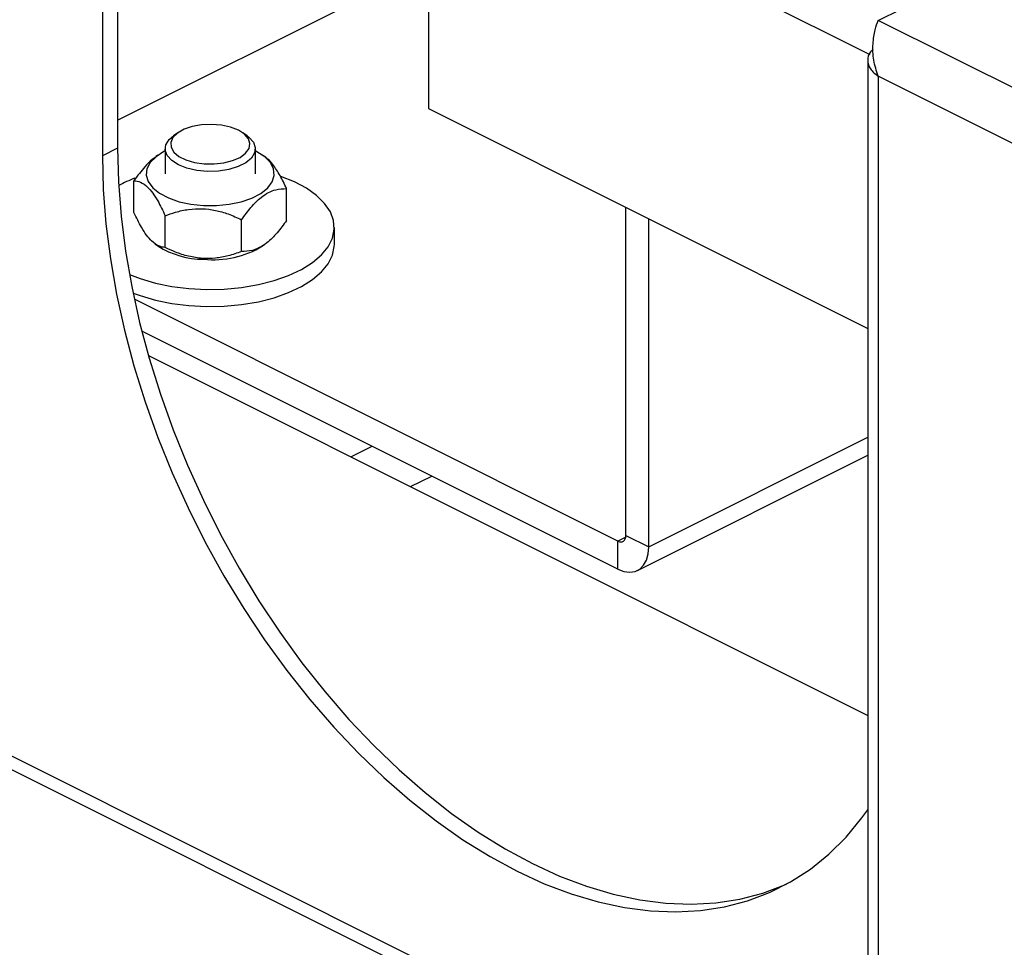
# Model space of a CAD drawing. Extents: x 19.1 to 29.8, y 0.6 to 8.7.
# Drawn here: x 23.8 to 23.9, y 3.1 to 3.2 of the extents above; entities that cross this region are included whole.
import ezdxf

# ---------------------------------------------------------------- set-up
doc = ezdxf.new("R2010")
doc.units = 0
doc.header["$MEASUREMENT"] = 0
doc.layers.get('0').update_dxf_attribs({"linetype": 'CONTINUOUS'})
doc.layers.add('D7', color=7, linetype='CONTINUOUS')

# ---------------------------------------------------------------- blocks, each defined once
blk = doc.blocks.new('A$C70F4708E')
at = {"color": 7, "linetype": 'Continuous', "lineweight": 25}
for p, q in [((4.725480476293672, 1.820813857180124), (4.725480476293672, 1.687013079040853)), ((4.723613916339719, 1.819880577203147), (4.723613916339719, 1.686079799063876)), ((4.763491263460953, 1.725439182924238), (4.763491263460953, 1.691832252387127)), ((4.763491263460953, 1.725439182924238), (4.817454278628521, 1.698457675340457)), ((4.818495781433729, 1.70262867929057), (4.838831491772996, 1.7127965344602)), ((4.725480622788201, 1.690431136072143), (4.761848400642311, 1.708615024999205)), ((4.841215909862743, 1.691268615076063), (4.818495781433729, 1.70262867929057)), ((4.81722230455269, 1.697732098334992), (4.81722230455269, 1.513712997409801)), ((4.818495708186465, 1.695788640579651), (4.818495708186465, 1.512175720518013)), ((4.841215836615465, 1.684428576365147), (4.818495708186465, 1.695788640579651)), ((4.763491263460953, 1.691832252387127), (4.817222231305426, 1.664966768464887)), ((4.732844755922077, 1.688887010362059), (4.732304191135331, 1.68850475324647)), ((4.741314776203641, 1.68850475324647), (4.74077406492238, 1.68888708360932)), ((4.725480476293672, 1.687013079040853), (4.723613916339719, 1.686079799063876)), ((4.730411774898233, 1.686140338557867), (4.730161928490705, 1.68596364309795)), ((4.731291547750988, 1.686911881683522), (4.731291547750988, 1.683878426512266)), ((4.742327273093469, 1.683878426512266), (4.742327273093469, 1.686911881683522)), ((4.743585075060626, 1.685872961566919), (4.74320689945171, 1.686140338557867)), ((4.727479687037434, 1.679133287104225), (4.727479687037434, 1.683026885369153)), ((4.746139133807024, 1.678160343735382), (4.746139133807024, 1.682053942000306)), ((4.731301875614808, 1.674850153512921), (4.731301875614808, 1.678743751777841)), ((4.787633194474669, 1.639662825899216), (4.787633194474669, 1.679761327739108)), ((4.740631598999588, 1.674363681828496), (4.740631598999588, 1.678257280093416)), ((4.790431532836752, 1.638263656718177), (4.790431532836752, 1.678362158558067)), ((4.751983532768126, 1.675225297662202), (4.751983532768126, 1.67730876596864)), ((4.730020268287792, 1.67532388833148), (4.730411774898233, 1.675046963793936)), ((4.74320689945171, 1.675046963793936), (4.743455280914009, 1.675222557577471)), ((4.786657833946212, 1.638955854256072), (4.727527224509874, 1.668521158974244)), ((4.786657833946212, 1.635528642946483), (4.728436076525274, 1.664639521656945)), ((4.729245678501929, 1.661642901475439), (4.817222231305426, 1.617654625073691)), ((4.790431532836752, 1.638263656718177), (4.817222231305426, 1.651659005952518)), ((4.754017975444459, 1.649256791111516), (4.756609756530299, 1.650552681654436)), ((4.789044522701051, 1.635377080380298), (4.817222231305426, 1.649465934682486)), ((4.761294138617775, 1.645618669862835), (4.763885919703615, 1.646914560405762)), ((4.787613490961437, 1.639433682763688), (4.786657833946212, 1.638955854256072)), ((4.786657833946212, 1.635528642946483), (4.786657833946212, 1.638955854256072)), ((4.787633194474669, 1.639662825899216), (4.790431532836752, 1.638263656718177)), ((4.687438852029491, 1.625215306311909), (4.817222158058161, 1.56032365329757)), ((4.688483431219669, 1.623041430534876), (4.817222231305426, 1.558672030491995))]:
    blk.add_line(p, q, dxfattribs=at)
at = {"color": 7, "linetype": 'Continuous', "lineweight": 25, "flags": 128}
for points in [[(4.740242949032339, 1.68920208345557), (4.739281139247172, 1.68957509513259), (4.738164191763051, 1.689816774470501), (4.736961984467047, 1.689911959286271), (4.735750181779839, 1.689854679928111), (4.734604960852938, 1.689648598759078), (4.733598250496744, 1.689306534049863), (4.732793336344802, 1.688850020495221), (4.732240832254508, 1.688307734397857), (4.731975310933112, 1.687713808981432), (4.732013399508876, 1.687105563725475), (4.732353047058471, 1.686521087205737), (4.732972572392644, 1.685997296041798), (4.733833227710267, 1.685566968382983), (4.734880956532667, 1.685257132468639), (4.736049763077634, 1.685087381941103), (4.737266400084071, 1.68506826440596), (4.738454250916906, 1.685201025066658), (4.739538676617119, 1.685477350359062), (4.740451703726396, 1.685879807435029), (4.741135979639356, 1.686383089365869), (4.741548141977422, 1.68695569982932), (4.741662700693727, 1.687561601172924), (4.741472331062202, 1.688162704820926), (4.740988972386379, 1.688721178562986), (4.740242949032339, 1.68920208345557)], [(4.741314776203641, 1.68850475324647), (4.741531514849161, 1.688339177812811), (4.742077353438678, 1.687732690491118), (4.742317164971428, 1.687078519202466), (4.742236885973302, 1.686414606028088), (4.741841131021705, 1.685779588898207), (4.741153046251174, 1.685210384432402), (4.740212404924467, 1.684740063769045), (4.739073995992857, 1.68439602138378), (4.737804034980346, 1.684198180531614), (4.736476208631604, 1.684158041032547), (4.735167792807037, 1.684277910175297), (4.733954818163642, 1.684550829470059), (4.732907748566593, 1.684961050755704), (4.732087305995297, 1.685484585554228), (4.731541467405766, 1.686091072875922), (4.731301582625765, 1.68674535403547), (4.73138200811842, 1.68740919396258), (4.731777689822739, 1.688044174468832), (4.732304191135331, 1.68850475324647)], [(4.723613916339719, 1.686079799063876), (4.723722615275168, 1.6819624859546), (4.72404783311433, 1.677754316979677), (4.724588544395576, 1.673473118746955), (4.725342258712036, 1.669137326986732), (4.726305753184196, 1.664765485751638), (4.727474925965456, 1.660376309450247), (4.728844796242075, 1.655988593137867), (4.73040950423314, 1.651621100380038), (4.732162164696124, 1.647292647713439), (4.734095452904914, 1.643021677093039), (4.736201165166268, 1.638826430779261), (4.738470072325303, 1.634724979730653), (4.740892652238063, 1.630734790085676), (4.74345850379348, 1.626872971297143), (4.74615634691337, 1.623156197636661), (4.748975048014021, 1.6196001730365), (4.751902301555592, 1.616220256673988), (4.754925655503687, 1.613030871745146), (4.758032071845836, 1.610045713992797), (4.761208366075056, 1.607277520751133), (4.764440767706251, 1.604738223405616), (4.76771565274888, 1.602438592370295), (4.771018811234274, 1.600388558469526), (4.774336179688323, 1.598596869128965), (4.777653548142371, 1.597071190015477), (4.780956706627766, 1.595818065430848), (4.784231591670395, 1.594842811423547), (4.787463993301589, 1.594149707137863), (4.79064028753081, 1.59374160615031), (4.793746703872973, 1.59362034756051), (4.796770057821053, 1.593786378541257), (4.799697311362625, 1.594239041362201), (4.802516012463276, 1.594976364861708), (4.805213855583165, 1.595995295402311), (4.807779707138582, 1.597291262635416), (4.810202140556829, 1.59885894561489), (4.812471194210378, 1.600691416257206), (4.814576759977218, 1.602781023556887), (4.816510194680536, 1.605118632721237), (4.817222158058161, 1.606104913833651)], [(4.725480476293672, 1.687013079040853), (4.725589175229121, 1.68289576593157), (4.725914393068283, 1.678687596956653), (4.72645510434953, 1.674406398723932), (4.727208818665989, 1.670070606963709), (4.728172313138149, 1.665698765728614), (4.729341485919409, 1.661309589427223), (4.730711356196029, 1.656921873114844), (4.732276064187094, 1.652554380357014), (4.734028724650077, 1.648225927690416), (4.735962012858867, 1.643954957070016), (4.738067725120221, 1.639759710756235), (4.740336632279242, 1.635658259707629), (4.742759212192016, 1.631668070062652), (4.745325063747433, 1.62780625127412), (4.748022906867323, 1.624089477613638), (4.750841607967974, 1.620533453013473), (4.753768861509545, 1.617153536650964), (4.75679221545764, 1.613964151722123), (4.759898631799789, 1.610978993969774), (4.76307492602901, 1.60821080072811), (4.766307327660204, 1.605671503382589), (4.769582212702833, 1.603371872347268), (4.772885371188227, 1.601321838446499), (4.776202739642276, 1.599530149105938), (4.779520108096325, 1.598004469992454), (4.782823266581719, 1.596751345407825), (4.786098151624348, 1.59577609140052), (4.789330553255542, 1.59508298711484), (4.792506847484763, 1.594674886127287), (4.795613263826912, 1.594553627537487), (4.798636617775006, 1.594719658518234), (4.801563871316578, 1.595172321339178), (4.804382572417229, 1.595909644838685), (4.807080415537119, 1.596928575379288), (4.807340003830351, 1.597044270478559)], [(4.731291547750988, 1.686659918004292), (4.731144394003497, 1.686584876185325), (4.730170644914768, 1.685959271328489), (4.729468789659155, 1.685248553154285), (4.729067467915744, 1.684481690954471), (4.72898316031824, 1.683690071180412), (4.72921916299342, 1.682906252239655), (4.72976588055008, 1.682162206561668), (4.730601045820851, 1.681488405007049), (4.731690452334806, 1.680912425169592), (4.732989199520919, 1.680457962538253), (4.734444549351185, 1.680143475422835), (4.735996585566088, 1.679981928588536)], [(4.735996585566088, 1.679981928588536), (4.737581949284777, 1.679979877665226), (4.739135816681202, 1.680137432523797), (4.740594316143717, 1.680448147405269), (4.741897824401793, 1.680899350533491), (4.742993017449368, 1.681472437104134), (4.743835067962682, 1.682144114488182), (4.744389476481746, 1.68288673184458), (4.744633682850154, 1.683669964807244), (4.744557432451376, 1.684461731075825), (4.7441639481649, 1.685229655360932), (4.743469490882649, 1.685942168093029), (4.742502260800169, 1.686570299980368), (4.742327273093469, 1.686659918004292)], [(4.726928647892382, 1.67155068890471), (4.728222634006517, 1.671053413249279), (4.73009058565842, 1.670506036467277), (4.732095289946759, 1.67009720687959), (4.734195801652579, 1.669835164803093), (4.736349710611723, 1.669725220664223), (4.738512848725765, 1.669769754998957), (4.740641414132572, 1.66996766909838), (4.742691897959094, 1.670315080857652), (4.744622695760999, 1.670804812045195), (4.746394254017336, 1.671427047528017), (4.747970901311962, 1.672168932411811), (4.749320262355472, 1.673015451008041), (4.750414942672226, 1.673949390210368), (4.751232675094858, 1.674951705730905), (4.751756759247844, 1.676002034831079), (4.75197657427832, 1.677078952687023), (4.751887578856117, 1.678160558367669), (4.751491677410005, 1.679224804447447), (4.750796853891462, 1.680250046360702), (4.749817391516377, 1.681215445261661), (4.748572993797996, 1.682101261013458), (4.747089150783157, 1.682889621284396), (4.745429001610905, 1.683552911857057)], [(4.727366886255385, 1.669286263239791), (4.728222634006517, 1.668969944942845), (4.73009058565842, 1.668422568160839), (4.732095289946759, 1.668013738573152), (4.734195801652579, 1.667751696496663), (4.736349710611723, 1.667641752357789), (4.738512848725765, 1.667686286692519), (4.740641414132572, 1.667884200791943), (4.742691897959094, 1.668231612551214), (4.744622695760999, 1.668721343738757), (4.746394254017336, 1.669343579221586), (4.747970901311962, 1.670085464105374), (4.749320262355472, 1.670931982701604), (4.750414942672226, 1.67186592190393), (4.751232675094858, 1.672868237424471), (4.751756759247844, 1.673918566524641), (4.75197657427832, 1.674995484380585), (4.751983532768126, 1.675225297662202)], [(4.786657833946212, 1.638955854256072), (4.786848130330487, 1.638883660407366), (4.787031101988635, 1.638860157336975), (4.787199717183629, 1.638886248132768), (4.787347530156485, 1.638960911307354), (4.787468827620831, 1.63908129575561), (4.787558921751941, 1.639242787319482), (4.787614443175844, 1.639439137027953), (4.787633194474669, 1.639662825899216)], [(4.786657833946212, 1.635528642946483), (4.787393968920004, 1.635249381968031), (4.788101976945544, 1.635158388530713), (4.788754317052668, 1.635259324013319), (4.789326231667136, 1.63554815602484), (4.789795453621583, 1.636013927256656), (4.790144257078826, 1.636638582258329), (4.790359018048282, 1.637398235655745), (4.790431532836752, 1.638263656718177)]]:
    blk.add_lwpolyline(points, dxfattribs=at)
at = {"color": 7, "linetype": 'Continuous', "lineweight": 25}
for centre, radius, start, end in [((4.733278067310213, 1.668300700369632), 0.01607423905518086, 110.7650632320305, 118.4730913510853), ((4.736011886715549, 1.68382215959452), 0.0104098661713319, 237.4549931389071, 269.9157826251568), ((4.737170473500417, 1.684953712676244), 0.01160095305061425, 264.1923620003736, 301.3549800557469)]:
    blk.add_arc(centre, radius, start, end, dxfattribs=at)
for points, knots in [([(4.818495708186465, 1.695788640579651), (4.818282624453023, 1.696446038825357), (4.817856326501531, 1.697761237883129), (4.817810675074998, 1.699782273011067), (4.8180700035733, 1.701517494907396), (4.818357652282177, 1.702268193294671), (4.818495781433729, 1.70262867929057)], [0, 0, 0, 0, 0.2547355763348578, 0.5096271433113652, 0.7645225424730814, 1, 1, 1, 1]), ([(4.817892956475081, 1.699094659575345), (4.81777129071661, 1.698987578193233), (4.81731214974771, 1.698583475591527), (4.817138283520453, 1.697727693669656), (4.817421436499547, 1.696666483302643), (4.81813762648807, 1.696081247577482), (4.818495708186465, 1.695788640579651)], [0, 0, 0, 0, 0.1072815659893921, 0.4048580535264752, 0.7024400754164182, 1, 1, 1, 1]), ([(4.730176065212095, 1.685943790358931), (4.73001591646312, 1.685834913482591), (4.729551176139328, 1.685518960500847), (4.728625147955217, 1.684571216369474), (4.727913437809026, 1.683611675956567), (4.727479687037434, 1.683026885369153)], [0, 0, 0, 0, 0.1703619149921233, 0.4943782079962751, 0.9999999999999999, 0.9999999999999999, 0.9999999999999999, 0.9999999999999999]), ([(4.746139133807024, 1.682053942000306), (4.745877322349163, 1.682603309393205), (4.745344744043539, 1.683720835561385), (4.744563536015054, 1.684921489788416), (4.743959548377237, 1.685605996265377), (4.743665791049597, 1.685793499937024), (4.743571524317321, 1.685853669868973)], [0, 0, 0, 0, 0.3245937562027908, 0.6602904017816984, 0.8909871831896757, 1, 1, 1, 1]), ([(4.727479687037434, 1.683026885369153), (4.727741426964077, 1.682988516564713), (4.728273840665015, 1.682910469331219), (4.729056444745286, 1.682373725907099), (4.729771887196538, 1.68153985194001), (4.730507041566529, 1.680400459388423), (4.731000905032548, 1.679371078016921), (4.731301875614808, 1.678743751777841)], [0, 0, 0, 0, 0.2161888589139251, 0.4397567919991784, 0.5934138120350407, 0.7522179910984421, 1, 1, 1, 1]), ([(4.740631598999588, 1.678257280093416), (4.741008698022259, 1.678772156711592), (4.741775774427499, 1.67981949356922), (4.74290372997503, 1.680937163964395), (4.743934823148226, 1.681615970638128), (4.744993525433916, 1.682030152573575), (4.745705330675936, 1.682044933749279), (4.746139133807024, 1.682053942000306)], [0, 0, 0, 0, 0.2161960986856996, 0.43977553968868, 0.5934260278379614, 0.7522172474486697, 0.9999999999999999, 0.9999999999999999, 0.9999999999999999, 0.9999999999999999]), ([(4.731301875614808, 1.674850153512921), (4.731040169358327, 1.67488853424888), (4.730507805053893, 1.674966608552783), (4.729725123540835, 1.675503413425414), (4.729009464571096, 1.676337213353961), (4.728274693404646, 1.677476683330845), (4.727780729042241, 1.678505987321895), (4.727479687037434, 1.679133287104225)], [0, 0, 0, 0, 0.2161923746255114, 0.4397797159549647, 0.5934329641705394, 0.7522214862671258, 1, 1, 1, 1]), ([(4.731301875614808, 1.678743751777841), (4.731714703482329, 1.678892059036027), (4.732635544844047, 1.679222868722885), (4.734151172878928, 1.679547930737244), (4.735806789587546, 1.679648702912754), (4.737444657171952, 1.679432693654516), (4.739065025580107, 1.678973713082666), (4.740092420569727, 1.678503859800085), (4.740631598999588, 1.678257280093416)], [0, 0, 0, 0, 0.1405731349587535, 0.3135581853886076, 0.4861270613202623, 0.6514248810418717, 0.8170672553098912, 0.9999999999999999, 0.9999999999999999, 0.9999999999999999, 0.9999999999999999]), ([(4.746139133807024, 1.678160343735382), (4.745762043404572, 1.677645483323286), (4.74499496141674, 1.676598147867854), (4.74386723322765, 1.675480406313711), (4.742836121797882, 1.674801575389971), (4.741777114774923, 1.674387504988996), (4.741065369230657, 1.674372702898357), (4.740631598999588, 1.674363681828496)], [0, 0, 0, 0, 0.2161862682139936, 0.4397687962727344, 0.5934296136323531, 0.7522174436438168, 1, 1, 1, 1]), ([(4.740631598999588, 1.674363681828496), (4.740092420569727, 1.674173321849289), (4.739065025580107, 1.673810594265931), (4.737444657171938, 1.673520673977443), (4.735806789587546, 1.673475351340767), (4.734151172878928, 1.673748947383683), (4.732635544844047, 1.674231879582714), (4.731714703482329, 1.674658771195212), (4.731301875614808, 1.674850153512921)], [0, 0, 0, 0, 0.1829327446901088, 0.3485751189581283, 0.5138729386797377, 0.6864418146113923, 0.8594268650412464, 0.9999999999999999, 0.9999999999999999, 0.9999999999999999, 0.9999999999999999])]:
    blk.add_open_spline(points, degree=3, knots=knots, dxfattribs=at)

msp = doc.modelspace()

# ---------------------------------------------------------------- block references
at = {"layer": 'D7', "color": 7, "linetype": 'Continuous'}
msp.add_blockref('A$C70F4708E', (19.06521435607711, 1.503220225276424), dxfattribs=at)

doc.saveas('drawing.dxf')
